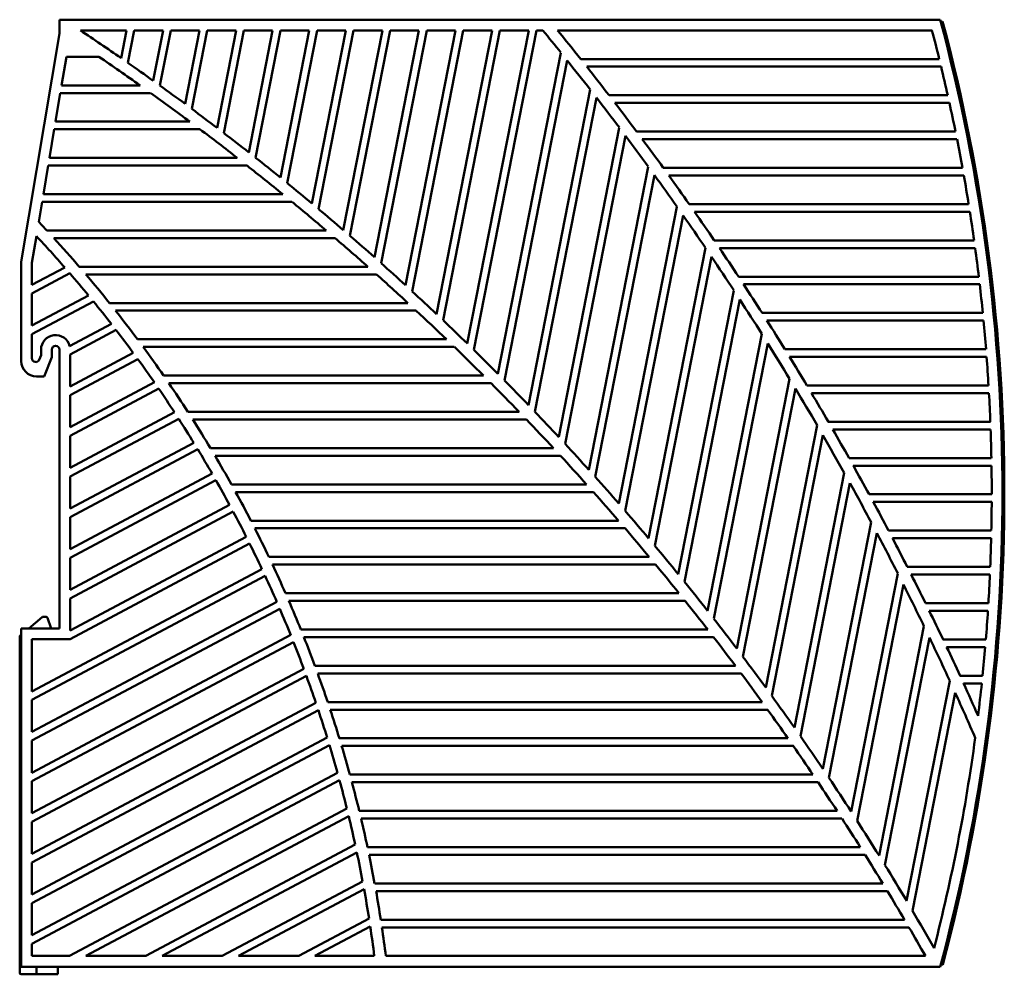
# Model space of a CAD drawing. Units: millimetres. Extents: x 57 to 265, y 46 to 171.
# Drawn here: x 136 to 265, y 46 to 171 of the extents above; entities that cross this region are included whole.
import ezdxf

# ---------------------------------------------------------------- set-up
doc = ezdxf.new("R2010")
doc.units = ezdxf.units.MM
doc.layers.add('Sichtbar (ISO)', color=7, linetype='Continuous', lineweight=50)

msp = doc.modelspace()

# ---------------------------------------------------------------- linework, layer by layer
at = {"layer": 'Sichtbar (ISO)'}
for p, q in [((141.63, 170.71), (141.63, 168.89)), ((256.98, 170.71), (141.63, 170.71)), ((257.3, 170.48), (257.06, 170.42)), ((144.38, 169.31), (150.41, 169.31)), ((149.7, 165.69), (150.41, 169.31)), ((151.43, 169.31), (150.59, 165.07)), ((151.43, 169.31), (155.2, 169.31)), ((153.91, 162.73), (155.2, 169.31)), ((156.21, 169.31), (154.8, 162.08)), ((156.21, 169.31), (159.99, 169.31)), ((158.1, 159.68), (159.99, 169.31)), ((161, 169.31), (158.99, 159.02)), ((161, 169.31), (164.77, 169.31)), ((162.27, 156.55), (164.77, 169.31)), ((165.79, 169.31), (163.16, 155.87)), ((165.79, 169.31), (169.56, 169.31)), ((166.43, 153.33), (169.56, 169.31)), ((170.58, 169.31), (167.32, 152.64)), ((170.58, 150.03), (174.35, 169.31)), ((170.58, 169.31), (174.35, 169.31)), ((175.37, 169.31), (171.46, 149.32)), ((174.7, 146.65), (179.14, 169.31)), ((175.37, 169.31), (179.14, 169.31)), ((180.16, 169.31), (175.58, 145.91)), ((178.81, 143.17), (183.93, 169.31)), ((184.95, 169.31), (179.68, 142.42)), ((180.16, 169.31), (183.93, 169.31)), ((182.9, 139.6), (188.72, 169.31)), ((189.74, 169.31), (183.77, 138.82)), ((184.95, 169.31), (188.72, 169.31)), ((186.97, 135.93), (193.51, 169.31)), ((194.53, 169.31), (187.83, 135.14)), ((189.74, 169.31), (193.51, 169.31)), ((191.02, 132.16), (198.3, 169.31)), ((199.32, 169.31), (191.88, 131.35)), ((194.53, 169.31), (198.3, 169.31)), ((195.05, 128.3), (203.09, 169.31)), ((204.11, 169.31), (195.91, 127.46)), ((199.32, 169.31), (203.09, 169.31)), ((204.11, 169.31), (204.94, 169.31)), ((206.87, 169.31), (255.91, 169.31)), ((141.63, 168.89), (136.63, 139.01)), ((199.07, 124.33), (207.31, 166.39)), ((141.91, 162.11), (142.54, 165.86)), ((146.81, 165.86), (142.54, 165.86)), ((208.13, 165.37), (199.92, 123.47)), ((209.9, 165.56), (256.86, 165.56)), ((257.1, 164.56), (210.69, 164.56)), ((141.91, 162.11), (152.19, 162.11)), ((203.06, 120.25), (211.15, 161.55)), ((141.12, 157.36), (141.75, 161.11)), ((153.58, 161.11), (141.75, 161.11)), ((211.96, 160.5), (203.9, 119.37)), ((213.62, 160.81), (257.97, 160.81)), ((258.19, 159.81), (214.39, 159.81)), ((141.12, 157.36), (158.71, 157.36)), ((140.32, 152.61), (140.95, 156.36)), ((160.04, 156.36), (140.95, 156.36)), ((207.03, 116.07), (214.96, 156.57)), ((217.22, 156.06), (258.98, 156.06)), ((215.77, 155.5), (207.87, 115.16)), ((259.18, 155.06), (217.97, 155.06)), ((140.32, 152.61), (164.93, 152.61)), ((139.53, 147.86), (140.16, 151.61)), ((166.2, 151.61), (140.16, 151.61)), ((210.97, 111.76), (218.75, 151.46)), ((220.72, 151.31), (259.9, 151.31)), ((219.55, 150.36), (211.81, 110.83)), ((260.07, 150.31), (221.44, 150.31)), ((139.53, 147.86), (170.87, 147.86)), ((138.92, 144.24), (139.36, 146.86)), ((172.09, 146.86), (139.36, 146.86)), ((214.89, 107.34), (222.51, 146.22)), ((224.1, 146.56), (260.71, 146.56)), ((223.31, 145.08), (215.73, 106.39)), ((260.87, 145.56), (224.8, 145.56)), ((138.03, 138.89), (138.61, 142.38)), ((139.98, 143.11), (176.57, 143.11)), ((177.74, 142.11), (140.91, 142.11)), ((218.79, 102.8), (226.24, 140.82)), ((227.39, 141.81), (261.42, 141.81)), ((261.56, 140.81), (228.06, 140.81)), ((227.03, 139.65), (219.62, 101.81)), ((136.63, 139.01), (136.63, 126.01)), ((138.03, 135.99), (138.03, 138.89)), ((138.03, 135.99), (142.32, 138.28)), ((144.24, 138.36), (182.03, 138.36)), ((143, 137.5), (138.03, 134.86)), ((183.15, 137.36), (145.1, 137.36)), ((230.57, 137.06), (262.04, 137.06)), ((262.16, 136.06), (231.22, 136.06)), ((138.03, 130.67), (138.03, 134.86)), ((138.03, 130.67), (145.44, 134.61)), ((222.67, 98.12), (229.95, 135.27)), ((146.09, 133.82), (138.03, 129.54)), ((148.19, 133.61), (187.28, 133.61)), ((230.73, 134.07), (223.49, 97.11)), ((188.35, 132.61), (148.99, 132.61)), ((233.65, 132.31), (262.56, 132.31)), ((142.97, 127.97), (148.44, 130.88)), ((262.66, 131.31), (234.28, 131.31)), ((138.03, 126.38), (138.03, 129.54)), ((149.06, 130.08), (143.03, 126.87)), ((226.51, 93.32), (233.62, 129.56)), ((151.86, 128.86), (192.32, 128.86)), ((193.35, 127.86), (152.6, 127.86)), ((234.39, 128.32), (227.33, 92.28)), ((139.23, 126.78), (138.99, 126.19)), ((139.23, 127.51), (139.23, 126.78)), ((139.63, 124.01), (140.63, 126.51)), ((140.63, 126.51), (140.63, 127.51)), ((141.63, 127.51), (141.63, 91.01)), ((143.03, 122.68), (151.31, 127.08)), ((143.03, 122.68), (143.03, 126.87)), ((236.63, 127.56), (262.98, 127.56)), ((263.06, 126.56), (237.25, 126.56)), ((151.91, 126.27), (143.03, 121.55)), ((138.63, 124.01), (139.63, 124.01)), ((155.28, 124.11), (197.17, 124.11)), ((143.03, 117.36), (154.07, 123.23)), ((198.16, 123.11), (155.97, 123.11)), ((230.33, 88.37), (237.25, 123.68)), ((239.53, 122.81), (263.31, 122.81)), ((154.64, 122.4), (143.03, 116.23)), ((143.03, 117.36), (143.03, 121.55)), ((238.02, 122.4), (231.14, 87.3)), ((263.37, 121.81), (240.13, 121.81)), ((143.03, 112.03), (156.7, 119.31)), ((158.46, 119.36), (201.83, 119.36)), ((157.25, 118.46), (143.03, 110.9)), ((202.79, 118.36), (159.1, 118.36)), ((234.13, 83.27), (240.85, 117.61)), ((242.33, 118.06), (263.55, 118.06)), ((143.03, 112.03), (143.03, 116.23)), ((241.62, 116.3), (234.93, 82.17)), ((263.58, 117.06), (242.91, 117.06)), ((143.03, 106.71), (159.23, 115.32)), ((159.75, 114.47), (143.03, 105.58)), ((161.41, 114.61), (206.33, 114.61)), ((207.26, 113.61), (162.01, 113.61)), ((245.04, 113.31), (263.68, 113.31)), ((263.7, 112.31), (245.6, 112.31)), ((143.03, 101.39), (161.63, 111.28)), ((143.03, 106.71), (143.03, 110.9)), ((237.89, 78.03), (244.42, 111.36)), ((162.13, 110.41), (143.03, 100.26)), ((164.16, 109.86), (210.67, 109.86)), ((245.17, 110), (238.68, 76.89)), ((211.56, 108.86), (164.71, 108.86)), ((247.67, 108.56), (263.73, 108.56)), ((143.03, 96.07), (163.92, 107.17)), ((263.73, 107.56), (248.21, 107.56)), ((164.39, 106.29), (143.03, 94.93)), ((143.03, 101.39), (143.03, 105.58)), ((166.7, 105.11), (214.85, 105.11)), ((241.62, 72.62), (247.94, 104.9)), ((215.71, 104.11), (167.22, 104.11)), ((248.69, 103.49), (242.41, 71.44)), ((250.21, 103.81), (263.68, 103.81)), ((143.03, 90.74), (166.09, 103.01)), ((166.54, 102.11), (143.03, 89.61)), ((263.66, 102.81), (250.74, 102.81)), ((143.03, 96.07), (143.03, 100.26)), ((169.06, 100.36), (218.88, 100.36)), ((219.71, 99.36), (169.54, 99.36)), ((138.03, 82.76), (168.15, 98.78)), ((245.31, 67.03), (251.42, 98.21)), ((252.67, 99.06), (263.53, 99.06)), ((263.49, 98.06), (253.18, 98.06)), ((168.58, 97.87), (138.03, 81.63)), ((252.16, 96.76), (246.09, 65.82)), ((171.24, 95.61), (222.77, 95.61)), ((138.03, 77.44), (170.1, 94.49)), ((143.03, 90.74), (143.03, 94.93)), ((223.58, 94.61), (171.68, 94.61)), ((255.05, 94.31), (263.29, 94.31)), ((170.49, 93.57), (138.03, 76.31)), ((263.23, 93.31), (255.54, 93.31)), ((139.37, 92.46), (137.63, 91.01)), ((139.89, 92.51), (139.5, 92.51)), ((140.57, 91.01), (140.08, 92.38)), ((141.63, 91.01), (136.63, 91.01)), ((136.63, 91.01), (136.63, 46.71)), ((173.25, 90.86), (226.53, 90.86)), ((248.97, 61.27), (254.85, 91.3)), ((136.43, 89.92), (136.43, 88.21)), ((136.63, 90.18), (136.5, 90.07)), ((138.03, 72.11), (171.92, 90.14)), ((138.03, 82.76), (138.03, 89.61)), ((138.03, 89.61), (143.03, 89.61)), ((172.3, 89.2), (138.03, 70.98)), ((227.31, 89.86), (173.65, 89.86)), ((255.58, 89.79), (249.75, 60.02)), ((257.35, 89.56), (262.96, 89.56)), ((136.43, 88.21), (136.43, 48.71)), ((262.88, 88.56), (257.83, 88.56)), ((138.03, 66.79), (173.63, 85.72)), ((175.09, 86.11), (230.16, 86.11)), ((230.91, 85.11), (175.46, 85.11)), ((173.98, 84.78), (138.03, 65.66)), ((252.59, 55.31), (258.24, 84.12)), ((259.57, 84.81), (262.53, 84.81)), ((258.95, 82.56), (253.36, 54.02)), ((262.43, 83.81), (260.03, 83.81)), ((138.03, 77.44), (138.03, 81.63)), ((138.03, 61.47), (175.22, 81.25)), ((176.77, 81.36), (233.66, 81.36)), ((175.55, 80.28), (138.03, 60.34)), ((234.39, 80.36), (177.1, 80.36)), ((138.03, 56.15), (176.7, 76.7)), ((138.03, 72.11), (138.03, 76.31)), ((178.29, 76.61), (237.05, 76.61)), ((176.99, 75.73), (138.03, 55.01)), ((237.75, 75.61), (178.6, 75.61)), ((138.03, 50.82), (178.05, 72.1)), ((178.32, 71.11), (138.03, 49.69)), ((138.03, 66.79), (138.03, 70.98)), ((179.67, 71.86), (240.32, 71.86)), ((240.99, 70.86), (179.94, 70.86)), ((142.94, 48.11), (179.27, 67.43)), ((180.89, 67.11), (243.47, 67.11)), ((179.52, 66.43), (145.07, 48.11)), ((244.12, 66.11), (181.13, 66.11)), ((138.03, 61.47), (138.03, 65.66)), ((152.95, 48.11), (180.37, 62.69)), ((181.98, 62.36), (246.52, 62.36)), ((180.59, 61.67), (155.08, 48.11)), ((247.15, 61.36), (182.19, 61.36)), ((138.03, 56.15), (138.03, 60.34)), ((162.96, 48.11), (181.34, 57.88)), ((181.53, 56.85), (165.09, 48.11)), ((182.92, 57.61), (249.46, 57.61)), ((250.07, 56.61), (183.1, 56.61)), ((138.03, 50.82), (138.03, 55.01)), ((172.97, 48.11), (182.18, 53)), ((182.34, 51.96), (175.1, 48.11)), ((183.72, 52.86), (252.3, 52.86)), ((252.89, 51.86), (183.87, 51.86)), ((138.03, 48.11), (138.03, 49.69)), ((136.43, 45.91), (136.43, 48.71)), ((142.94, 48.11), (138.03, 48.11)), ((152.95, 48.11), (145.07, 48.11)), ((162.96, 48.11), (155.08, 48.11)), ((172.97, 48.11), (165.09, 48.11)), ((182.87, 48.11), (175.1, 48.11)), ((255.04, 48.11), (184.38, 48.11)), ((256.98, 46.71), (136.63, 46.71)), ((138.63, 45.71), (138.63, 46.71)), ((141.43, 45.71), (141.43, 46.71)), ((257.07, 47.02), (257.31, 46.96)), ((136.63, 45.71), (138.63, 45.71)), ((138.63, 45.71), (141.43, 45.71))]:
    msp.add_line(p, q, dxfattribs=at)
for centre, radius, start, end in [((25.13, 108.71), 240, 345.0288, 14.9712), ((25.13, 108.71), 240.25, 345.1054, 14.8996), ((-53.15, -126.56), 355.75, 55.2358, 56.2713), ((-98.19, -79.63), 392.25, 38.8451, 39.3943), ((-98.19, -79.63), 393.75, 38.5144, 39.2153), ((25.13, 108.71), 238.6, 13.7842, 14.7132), ((-53.15, -126.56), 354.25, 54.5748, 55.635), ((-53.15, -126.56), 355.75, 54.4066, 55.0598), ((-98.19, -79.63), 392.25, 37.942, 38.654), ((-98.19, -79.63), 393.75, 37.6364, 38.3287), ((25.13, 108.71), 238.6, 12.6126, 13.537), ((-53.15, -126.56), 355.75, 53.5719, 54.2295), ((-53.15, -126.56), 354.25, 53.2702, 54.2967), ((-98.19, -79.63), 392.25, 37.0263, 37.7483), ((-53.15, -126.56), 355.75, 52.7314, 53.3936), ((-98.19, -79.63), 393.75, 36.7686, 37.4529), ((25.13, 108.71), 238.6, 11.4463, 12.3666), ((-53.15, -126.56), 354.25, 52.0042, 53.0006), ((-53.15, -126.56), 355.75, 51.8848, 52.5518), ((-98.19, -79.63), 392.25, 36.0973, 36.8298), ((-98.19, -79.63), 393.75, 35.9105, 36.5872), ((25.13, 108.71), 238.6, 10.2848, 11.2014), ((-53.15, -126.56), 355.75, 51.0317, 51.7038), ((-53.15, -126.56), 354.25, 50.773, 51.7422), ((-98.19, -79.63), 392.25, 35.1542, 35.8979), ((-98.19, -79.63), 393.75, 35.0617, 35.7311), ((25.13, 108.71), 238.6, 9.1276, 10.0409), ((-53.15, -126.56), 355.75, 50.1719, 50.8493), ((-53.15, -126.56), 354.25, 49.5735, 50.518), ((-53.15, -126.56), 355.75, 49.3049, 49.988), ((-98.19, -79.63), 392.25, 34.1959, 34.9516), ((-98.19, -79.63), 393.75, 34.2215, 34.8841), ((25.13, 108.71), 238.6, 7.9741, 8.8845), ((14.97, 26.8), 170.75, 42.9338, 43.453), ((14.97, 26.8), 169.25, 41.1953, 43.0687), ((14.97, 26.8), 170.75, 40.7935, 42.4772), ((-53.15, -126.56), 354.25, 48.4027, 49.3247), ((-53.15, -126.56), 355.75, 48.4304, 49.1195), ((-98.19, -79.63), 393.75, 33.3897, 34.0457), ((25.13, 108.71), 238.6, 6.8239, 7.7317), ((-98.19, -79.63), 392.25, 33.2215, 33.99), ((-53.15, -126.56), 355.75, 47.548, 48.2433), ((14.97, 26.8), 169.25, 39.5663, 40.8478), ((14.97, 26.8), 170.75, 38.7201, 40.3517), ((-53.15, -126.56), 354.25, 47.2583, 48.1597), ((-98.19, -79.63), 393.75, 32.5658, 33.2156), ((25.13, 108.71), 238.6, 5.6764, 6.5821), ((-53.15, -126.56), 355.75, 46.6572, 47.3592), ((14.97, 26.8), 169.25, 37.9467, 39.2209), ((-98.19, -79.63), 392.25, 32.2298, 33.012), ((14.97, 26.8), 170.75, 36.7052, 38.2913), ((-53.15, -126.56), 354.25, 46.1381, 47.0206), ((-53.15, -126.56), 355.75, 45.7576, 46.4666), ((-98.19, -79.63), 393.75, 31.7493, 32.3933), ((25.13, 108.71), 238.6, 4.5312, 5.4352), ((141.13, 127.51), 1.9, 14.1225, 180), ((14.97, 26.8), 169.25, 36.3351, 37.6031), ((141.13, 127.51), 0.5, 0, 180), ((14.97, 26.8), 170.75, 34.7418, 36.2878), ((-53.15, -126.56), 354.25, 45.0403, 45.9052), ((-98.19, -79.63), 392.25, 31.2196, 32.0165), ((138.53, 126.38), 0.5, 180, 338.1986), ((-53.15, -126.56), 355.75, 44.8487, 45.565), ((-98.19, -79.63), 393.75, 30.94, 31.5784), ((25.13, 108.71), 238.6, 3.3879, 4.2904), ((138.63, 126.01), 2, 180, 270), ((14.97, 26.8), 169.25, 34.7301, 35.9931), ((14.97, 26.8), 170.75, 32.824, 34.3345), ((-53.15, -126.56), 354.25, 43.9631, 44.8119), ((-53.15, -126.56), 355.75, 43.9299, 44.654), ((14.97, 26.8), 169.25, 33.1304, 34.3893), ((-98.19, -79.63), 392.25, 30.1894, 31.0021), ((-98.19, -79.63), 393.75, 30.1375, 30.7705), ((25.13, 108.71), 238.6, 2.2458, 3.1473), ((-53.15, -126.56), 355.75, 43.0007, 43.7331), ((14.97, 26.8), 169.25, 31.5347, 32.7906), ((14.97, 26.8), 170.75, 30.9468, 32.4256), ((-53.15, -126.56), 354.25, 42.9052, 43.7389), ((-98.19, -79.63), 392.25, 29.1376, 29.9674), ((-98.19, -79.63), 393.75, 29.3415, 29.9694), ((25.13, 108.71), 238.6, 1.1047, 2.0055), ((-53.15, -126.56), 355.75, 42.0604, 42.8016), ((14.97, 26.8), 169.25, 29.9418, 31.1956), ((14.97, 26.8), 170.75, 29.1058, 30.5564), ((-53.15, -126.56), 354.25, 41.865, 42.6847), ((-98.19, -79.63), 393.75, 28.5516, 29.1747), ((25.13, 108.71), 238.6, 359.964, 0.8645), ((14.97, 26.8), 169.25, 28.3503, 29.6031), ((-53.15, -126.56), 355.75, 41.1084, 41.8589), ((-98.19, -79.63), 392.25, 28.0625, 28.9109), ((14.97, 26.8), 170.75, 27.2972, 28.7225), ((-53.15, -126.56), 354.25, 40.8416, 41.6482), ((-98.19, -79.63), 393.75, 27.7676, 28.3861), ((25.13, 108.71), 238.6, 358.8233, 359.7238), ((14.97, 26.8), 169.25, 26.7591, 28.0118), ((-53.15, -126.56), 355.75, 40.144, 40.9043), ((14.97, 26.8), 170.75, 25.5175, 26.9202), ((-53.15, -126.56), 354.25, 39.8337, 40.6281), ((-98.19, -79.63), 392.25, 26.962, 27.8306), ((14.97, 26.8), 169.25, 25.167, 26.4205), ((-98.19, -79.63), 393.75, 26.9892, 27.6033), ((25.13, 108.71), 238.6, 357.6821, 358.5831), ((-53.15, -126.56), 355.75, 39.1664, 39.9371), ((14.97, 26.8), 170.75, 23.7639, 25.1463), ((-53.15, -126.56), 354.25, 38.8403, 39.6234), ((-98.19, -79.63), 393.75, 26.2162, 26.826), ((25.13, 108.71), 238.6, 356.54, 357.4417), ((14.97, 26.8), 169.25, 23.5727, 24.828), ((-53.15, -126.56), 355.75, 38.1747, 38.9566), ((-98.19, -79.63), 392.25, 25.8338, 26.7244), ((14.97, 26.8), 170.75, 22.0336, 23.3978), ((-53.15, -126.56), 354.25, 37.8607, 38.633), ((14.97, 26.8), 169.25, 21.9749, 23.233), ((-98.19, -79.63), 393.75, 25.4483, 26.0541), ((25.13, 108.71), 238.6, 355.3965, 356.2994), ((139.5, 92.31), 0.2, 90, 129.8056), ((139.89, 92.31), 0.2, 19.7989, 90), ((-53.15, -126.56), 355.75, 37.1679, 37.9618), ((136.63, 89.92), 0.2, 129.8056, 180), ((14.97, 26.8), 169.25, 20.3724, 21.6344), ((14.97, 26.8), 170.75, 20.3242, 21.6721), ((-53.15, -126.56), 354.25, 36.8939, 37.6561), ((-98.19, -79.63), 392.25, 24.6753, 25.59), ((136.63, 88.21), 0.2, 180, 270), ((-98.19, -79.63), 393.75, 24.6852, 25.2872), ((25.13, 108.71), 238.6, 354.2512, 355.1555), ((-53.15, -126.56), 355.75, 36.1452, 36.9517), ((14.97, 26.8), 170.75, 18.6335, 19.9668), ((-53.15, -126.56), 354.25, 35.9392, 36.6919), ((14.97, 26.8), 169.25, 18.7639, 20.0307), ((-98.19, -79.63), 392.25, 23.4832, 24.4246), ((-98.19, -79.63), 393.75, 23.8467, 24.5252), ((25.13, 108.71), 238.6, 352.9818, 354.0098), ((-53.15, -126.56), 355.75, 35.1052, 35.9254), ((14.97, 26.8), 169.25, 17.148, 18.4207), ((14.97, 26.8), 170.75, 16.9595, 18.2797), ((-53.15, -126.56), 354.25, 34.9959, 35.7397), ((-53.15, -126.56), 355.75, 34.0469, 34.8816), ((25.13, 108.71), 238.6, 345.5455, 352.2831), ((14.97, 26.8), 169.25, 15.5233, 16.8031), ((14.97, 26.8), 170.75, 15.3002, 16.609), ((-53.15, -126.56), 354.25, 34.0634, 34.7987), ((14.97, 26.8), 169.25, 13.8884, 15.1763), ((-53.15, -126.56), 355.75, 32.9687, 33.8192), ((14.97, 26.8), 170.75, 13.654, 14.9526), ((-53.15, -126.56), 354.25, 33.141, 33.8683), ((14.97, 26.8), 169.25, 12.2416, 13.539), ((14.97, 26.8), 170.75, 12.0192, 13.3089), ((-53.15, -126.56), 354.25, 32.2282, 32.948), ((-53.15, -126.56), 355.75, 31.8691, 32.7366), ((14.97, 26.8), 169.25, 10.5814, 11.8895), ((14.97, 26.8), 170.75, 10.3943, 11.6763), ((-53.15, -126.56), 354.25, 31.3244, 32.0372), ((-53.15, -126.56), 355.75, 30.7463, 31.6322), ((14.97, 26.8), 169.25, 8.9059, 10.2262), ((14.97, 26.8), 170.75, 8.7778, 10.0533), ((-53.15, -126.56), 354.25, 30.4293, 31.1353), ((-53.15, -126.56), 355.75, 29.5984, 30.5043), ((14.97, 26.8), 169.25, 7.2322, 8.5473), ((14.97, 26.8), 170.75, 7.1683, 8.4384), ((-53.15, -126.56), 354.25, 29.5423, 30.2419), ((136.63, 45.91), 0.2, 180, 270)]:
    msp.add_arc(centre, radius, start, end, dxfattribs=at)

doc.saveas('drawing.dxf')
